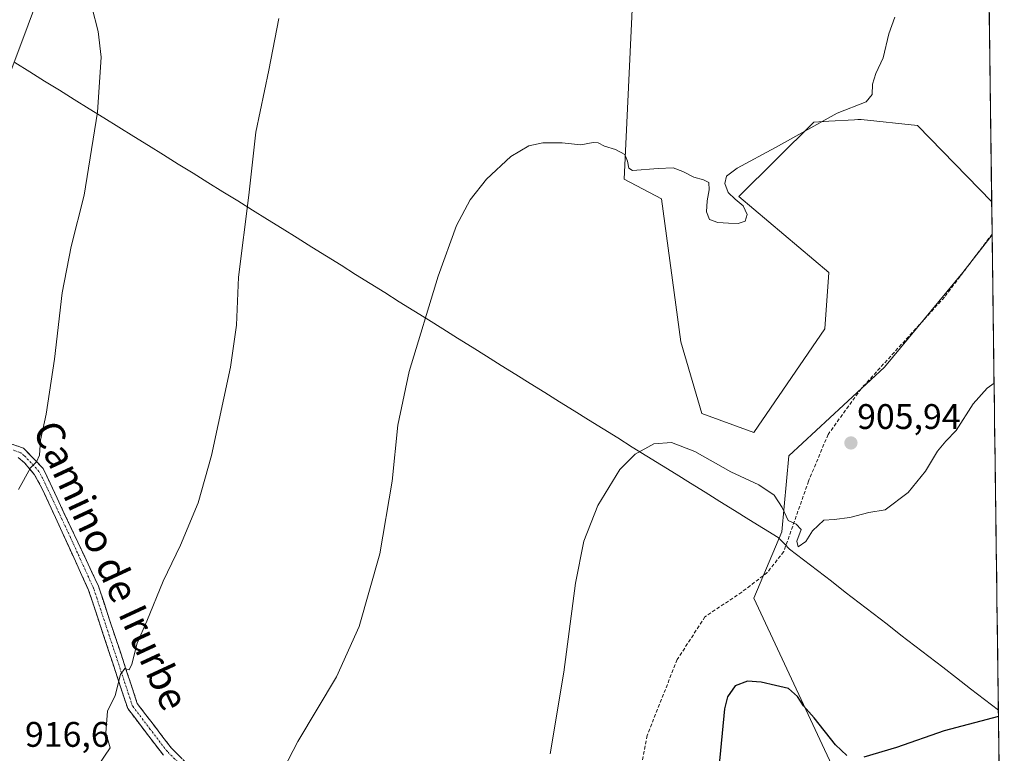
# Model space of a CAD drawing. Units: metres. Extents: x 586836 to 590272, y 4740546 to 4742903.
# Drawn here: x 589978 to 590256, y 4741930 to 4742137 of the extents above; entities that cross this region are included whole.
import ezdxf
from ezdxf.enums import TextEntityAlignment as Align

# ---------------------------------------------------------------- set-up
doc = ezdxf.new("R2010")
doc.units = ezdxf.units.M
doc.header["$MEASUREMENT"] = 0
doc.linetypes.add('TRAZO_Y_PUNTO', pattern=[1, 0.5, -0.25, 0, -0.25])
doc.linetypes.add('TRAZOSX2', pattern=[1.5, 1, -0.5])
for name, color, linetype, lineweight in [('Camino', 19, 'TRAZOSX2', 0), ('Camino Cxs', 19, 'Continuous', 0), ('Camino eje', 19, 'TRAZO_Y_PUNTO', 0), ('Carátula', 7, 'Continuous', 5), ('Cultivos herbáceos CxS', 92, 'Continuous', 0), ('Curva de nivel maestra', 36, 'Continuous', 30), ('Curva de nivel normal', 36, 'Continuous', 0), ('Entidad de ámbito territorial', 19, 'Continuous', 0), ('Entidad de ámbito territorial CxS', 92, 'Continuous', 0), ('Municipio CxS', 142, 'Continuous', 0), ('Pastizal CxS', 92, 'Continuous', 0), ('Prado CxS', 92, 'Continuous', 0), ('Punto de cota en terreno', 7, 'Continuous', 0), ('Rótulo de punto de cota en terreno', 19, 'Continuous', 0), ('Senda', 19, 'TRAZOSX2', 0), ('Texto cartográfico', 19, 'Continuous', 0)]:
    doc.layers.add(name, color=color, linetype=linetype, lineweight=lineweight)
doc.styles.add('Arial', font='txt', dxfattribs={"height": 0.2})

# ---------------------------------------------------------------- blocks, each defined once
blk = doc.blocks.new('*U152')
at = {"layer": 'Cultivos herbáceos CxS', "color": 92, "linetype": 'Continuous', "lineweight": 0}
for points in [[(589960.37, 4742081.62, 924.2), (589985.75, 4742149.28, 921.05), (590014.16, 4742228.44, 917.21), (589943.44, 4742247.23, 920.24)], [(590151.06, 4742143.78, 913.11), (590148.55, 4742091.9, 909.3), (590159.1, 4742086.28, 909.42), (590164.54, 4742046.03, 907.11), (590170.46, 4742025.79, 905.6), (590185.11, 4742020.44, 905.87), (590205.15, 4742049.63, 907.52), (590206.28, 4742065.54, 907.99), (590180.9, 4742086.98, 909.91), (590202.02, 4742107.95, 909.56), (590206.32, 4742108.2, 909.46), (590213.54, 4742108.62, 909.28), (590214.48, 4742108.67, 909.27), (590215.35, 4742108.72, 909.27), (590231.24, 4742106.99, 908.99), (590252.19, 4742085.44, 906.46), (590252.31, 4742076.17, 905.72), (590244.02, 4742065.54, 906.31), (590221.93, 4742038.85, 906.51), (590194.97, 4742013.83, 906.03), (590193.02, 4741992.41, 904.76), (590185.12, 4741973.74, 901.89), (590209.74, 4741920.98, 895.7)]]:
    blk.add_polyline3d(points, dxfattribs=at)
blk = doc.blocks.new('*U157')
at = {"layer": 'Pastizal CxS', "color": 92, "linetype": 'Continuous', "lineweight": 0}
for points in [[(590251.23, 4742158.56, 902.36), (590252.19, 4742085.44, 906.46), (590231.24, 4742106.99, 908.99), (590215.35, 4742108.72, 909.27), (590214.48, 4742108.67, 909.27), (590213.54, 4742108.62, 909.28), (590206.32, 4742108.2, 909.46), (590202.02, 4742107.95, 909.56), (590180.9, 4742086.98, 909.91), (590206.28, 4742065.54, 907.99), (590205.15, 4742049.63, 907.52), (590185.11, 4742020.44, 905.87), (590185.11, 4742020.44, 905.87), (590170.46, 4742025.79, 905.6), (590164.54, 4742046.03, 907.11), (590159.1, 4742086.28, 909.42), (590148.55, 4742091.9, 909.3), (590151.06, 4742143.78, 913.11)], [(590209.74, 4741920.98, 895.7), (590185.12, 4741973.74, 901.89), (590193.02, 4741992.41, 904.76), (590194.97, 4742013.83, 906.03), (590221.93, 4742038.85, 906.51), (590244.02, 4742065.54, 906.31), (590252.31, 4742076.17, 905.72), (590255.74, 4741814.31, 858.08)]]:
    blk.add_polyline3d(points, dxfattribs=at)
blk = doc.blocks.new('*U166')
at = {"layer": 'Cultivos herbáceos CxS', "color": 92, "linetype": 'Continuous', "lineweight": 0}
for points in [[(590151.06, 4742143.78, 913.11), (590148.55, 4742091.9, 909.3), (590159.1, 4742086.28, 909.42), (590164.54, 4742046.03, 907.11), (590170.46, 4742025.79, 905.6), (590185.11, 4742020.44, 905.87), (590205.15, 4742049.63, 907.52), (590206.28, 4742065.54, 907.99), (590180.9, 4742086.98, 909.91), (590202.02, 4742107.95, 909.56), (590206.32, 4742108.2, 909.46), (590213.54, 4742108.62, 909.28), (590214.48, 4742108.67, 909.27), (590215.35, 4742108.72, 909.27), (590231.24, 4742106.99, 908.99), (590252.19, 4742085.44, 906.46)], [(590252.31, 4742076.17, 905.72), (590244.02, 4742065.54, 906.31), (590221.93, 4742038.85, 906.51), (590194.97, 4742013.83, 906.03), (590193.02, 4741992.41, 904.76), (590185.12, 4741973.74, 901.89), (590209.74, 4741920.98, 895.7)]]:
    blk.add_polyline3d(points, dxfattribs=at)
blk = doc.blocks.new('*U176')
at = {"layer": 'Pastizal CxS', "color": 92, "linetype": 'Continuous', "lineweight": 0}
for points in [[(590151.06, 4742143.78, 913.11), (590148.55, 4742091.9, 909.3), (590159.1, 4742086.28, 909.42), (590164.54, 4742046.03, 907.11), (590170.46, 4742025.79, 905.6), (590185.11, 4742020.44, 905.87), (590205.15, 4742049.63, 907.52), (590206.28, 4742065.54, 907.99), (590180.9, 4742086.98, 909.91), (590202.02, 4742107.95, 909.56), (590206.32, 4742108.2, 909.46), (590213.54, 4742108.62, 909.28), (590214.48, 4742108.67, 909.27), (590215.35, 4742108.72, 909.27), (590231.24, 4742106.99, 908.99), (590252.19, 4742085.44, 906.46)], [(590252.31, 4742076.17, 905.72), (590244.02, 4742065.54, 906.31), (590221.93, 4742038.85, 906.51), (590194.97, 4742013.83, 906.03), (590193.02, 4741992.41, 904.76), (590185.12, 4741973.74, 901.89), (590209.74, 4741920.98, 895.7)]]:
    blk.add_polyline3d(points, dxfattribs=at)
blk = doc.blocks.new('*U186')
at = {"layer": 'Curva de nivel normal', "color": 36, "linetype": 'Continuous', "lineweight": 0}
blk.add_polyline3d([(590252.86, 4742034.35, 905), (590250.87, 4742032.96, 905), (590246.95, 4742028.49, 905), (590242.2, 4742020.94, 905), (590239.28, 4742018.02, 905), (590236.94, 4742015.2, 905), (590233.51, 4742009.56, 905), (590228.65, 4742003.49, 905), (590222.16, 4741998.63, 905), (590217.58, 4741997.83, 905), (590212.18, 4741996.47, 905), (590207.77, 4741995.89, 905), (590204.9, 4741995.68, 905), (590201.67, 4741992.65, 905), (590199.76, 4741989.66, 905), (590197.62, 4741988.16, 905), (590197.3, 4741989.82, 905), (590198.48, 4741993.03, 905), (590197.1, 4741994.57, 905), (590194.81, 4741995.65, 905), (590193.1, 4741999.28, 905), (590190.88, 4742002.71, 905), (590186.58, 4742005.62, 905), (590178.61, 4742009.36, 905), (590168.55, 4742015.04, 905), (590161.9, 4742017.57, 905), (590156.94, 4742017.24, 905), (590151.68, 4742014.35, 905), (590147.35, 4742009.94, 905), (590141.2, 4741999.82, 905), (590137.24, 4741989.82, 905), (590134.85, 4741977.92, 905), (590131.6, 4741952.88, 905), (590127.76, 4741929.84, 905)], dxfattribs=at)
blk = doc.blocks.new('*U188')
at = {"layer": 'Curva de nivel normal', "color": 36, "linetype": 'Continuous', "lineweight": 0}
blk.add_polyline3d([(589977.88, 4742004.37, 920), (589981.21, 4742010.45, 920), (589982.99, 4742012.12, 920), (589983.76, 4742014.03, 920), (589984.11, 4742018.28, 920), (589985.65, 4742025.6, 920), (589988.01, 4742041.14, 920), (589990.16, 4742059.85, 920), (589992.72, 4742072.85, 920), (589996.38, 4742087.32, 920), (590000.18, 4742110.78, 920), (590001.18, 4742126.22, 920), (590000.32, 4742133.51, 920), (589998.53, 4742140.48, 920)], dxfattribs=at)
blk = doc.blocks.new('*U217')
at = {"layer": 'Curva de nivel maestra', "color": 36, "linetype": 'Continuous', "lineweight": 30}
for points in [[(590254.09, 4741940.36, 900), (590238.82, 4741936.25, 900), (590225.37, 4741931.57, 900), (590216.12, 4741928.9, 900)], [(590211.38, 4741929.34, 900), (590208.16, 4741932.3, 900), (590202.14, 4741939.98, 900), (590199.1, 4741943.38, 900), (590197.47, 4741945.95, 900), (590194.94, 4741948.23, 900), (590191.2, 4741949.03, 900), (590187.2, 4741950.01, 900), (590183.31, 4741950.32, 900), (590179.86, 4741949, 900), (590177.75, 4741945.92, 900), (590176.85, 4741942.49, 900), (590175.3, 4741925.86, 900)]]:
    blk.add_polyline3d(points, dxfattribs=at)
blk = doc.blocks.new('5PATER')
at = {"layer": 'Carátula', "linetype": 'Continuous', "lineweight": 5}
h = blk.add_hatch(color=250, dxfattribs=at)
edge = h.paths.add_edge_path()
edge.add_ellipse((0, 0.01), major_axis=(-1.33, -1.34), ratio=0.999422, start_angle=0, end_angle=360)

msp = doc.modelspace()

# ---------------------------------------------------------------- linework, layer by layer
at = {"layer": 'Camino', "color": 19, "linetype": 'TRAZOSX2', "lineweight": 0}
for points in [[(589974.99, 4742017.55), (589979.31, 4742015.98), (589984.85, 4742010.23), (590000.43, 4741977.07), (590011.36, 4741943.98), (590020.96, 4741931.41), (590039.3, 4741913.36)], [(590018.7, 4741929.42), (590008.67, 4741942.56), (589997.63, 4741975.97), (589984.58, 4742004.58), (589982.37, 4742008.52), (589979.55, 4742011.88), (589977.79, 4742013.33)]]:
    msp.add_lwpolyline(points, dxfattribs=at)
at = {"layer": 'Camino Cxs', "color": 19, "linetype": 'Continuous', "lineweight": 0}
for points in [[(589974.99, 4742017.55, 921.22), (589979.31, 4742015.98, 920.47), (589982.08, 4742013.11, 920.1), (589984.85, 4742010.23, 919.66), (589986.8, 4742006.09, 919.26), (589988.75, 4742001.94, 918.84), (589990.69, 4741997.8, 918.5), (589992.64, 4741993.65, 917.98), (589994.59, 4741989.51, 917.67), (589996.54, 4741985.36, 917.34), (589998.48, 4741981.22, 916.9), (590000.43, 4741977.07, 916.56), (590001.99, 4741972.34, 916.22), (590003.55, 4741967.62, 915.78), (590005.11, 4741962.89, 915.54), (590006.68, 4741958.16, 915.17), (590008.24, 4741953.43, 914.85), (590009.8, 4741948.71, 914.61), (590011.36, 4741943.98, 914.18), (590013.76, 4741940.84, 913.92), (590016.16, 4741937.7, 913.7), (590018.56, 4741934.55, 913.23), (590020.96, 4741931.41, 912.9), (590024.02, 4741928.4, 912.35)], [(590018.7, 4741929.42, 913.07), (590016.19, 4741932.71, 913.31), (590013.69, 4741935.99, 913.75), (590011.18, 4741939.28, 914.06), (590008.67, 4741942.56, 914.45), (590007.29, 4741946.74, 914.66), (590005.91, 4741950.91, 914.87), (590004.53, 4741955.09, 915.2), (590003.15, 4741959.27, 915.52), (590001.77, 4741963.44, 915.78), (590000.39, 4741967.62, 916.11), (589999.01, 4741971.79, 916.52), (589997.63, 4741975.97, 916.78), (589995.77, 4741980.06, 917.12), (589993.9, 4741984.14, 917.54), (589992.04, 4741988.23, 917.85), (589990.17, 4741992.32, 918.21), (589988.31, 4741996.41, 918.62), (589986.44, 4742000.49, 918.93), (589984.58, 4742004.58, 919.38), (589982.37, 4742008.52, 919.82), (589979.55, 4742011.88, 920.21), (589977.79, 4742013.33, 920.38)]]:
    msp.add_polyline3d(points, dxfattribs=at)
at = {"layer": 'Camino eje', "color": 19, "linetype": 'TRAZO_Y_PUNTO', "lineweight": 0}
msp.add_lwpolyline([(590029, 4741921.4), (590019.83, 4741930.42), (590015.03, 4741936.7), (590010.02, 4741943.27), (590004.5, 4741959.98), (589999.03, 4741976.52), (589992.51, 4741990.83), (589984.72, 4742007.41), (589983.61, 4742009.38), (589982.2, 4742011.06), (589979.43, 4742013.93), (589978.55, 4742014.66), (589976.39, 4742015.44)], dxfattribs=at)
at = {"layer": 'Cultivos herbáceos CxS', "color": 92, "linetype": 'Continuous', "lineweight": 0}
for points in [[(589943.44, 4742247.23, 920.24), (590014.16, 4742228.44, 917.21), (589985.75, 4742149.28, 921.05), (589960.37, 4742081.62, 924.2), (589938.06, 4742020.32, 925.69)], [(590252.19, 4742085.44, 906.46), (590252.31, 4742076.17, 905.72)]]:
    msp.add_polyline3d(points, dxfattribs=at)
at = {"layer": 'Curva de nivel normal', "color": 36, "linetype": 'Continuous', "lineweight": 0}
for points in [[(590051.25, 4742137.15, 915), (590048.43, 4742122.64, 915), (590044.81, 4742105.12, 915), (590042.76, 4742087.31, 915), (590039.88, 4742064.19, 915), (590039.29, 4742050.65, 915), (590037.67, 4742038.89, 915), (590032.26, 4742013.96, 915), (590028.54, 4742000.56, 915), (590023.56, 4741988.62, 915), (590018.62, 4741978.52, 915), (590014.07, 4741967.19, 915), (590011.35, 4741961.03, 915), (590009.82, 4741955.09, 915), (590009.05, 4741953.48, 915), (590007.88, 4741953.86, 915), (590006.63, 4741952.2, 915), (590005.08, 4741946.23, 915), (590003, 4741941.87, 915), (590002.45, 4741935.68, 915), (590003.68, 4741931.49, 915), (590000.33, 4741926.53, 915)], [(590224.88, 4742137.55, 910), (590223.18, 4742132.8, 910), (590221.56, 4742126.12, 910), (590219.5, 4742121.69, 910), (590218.62, 4742118.64, 910), (590218.52, 4742115.69, 910), (590216.83, 4742113.65, 910), (590208.65, 4742110.51, 910), (590191.26, 4742100.82, 910), (590180.45, 4742094.98, 910), (590177.46, 4742092.74, 910), (590176.92, 4742090.67, 910), (590177.9, 4742088.1, 910), (590179.91, 4742086.21, 910), (590182.1, 4742084.34, 910), (590183.28, 4742081.94, 910), (590182.74, 4742080, 910), (590180.77, 4742079.37, 910), (590177.98, 4742079.46, 910), (590174.98, 4742079.65, 910), (590172.67, 4742080.5, 910), (590171.78, 4742082.66, 910), (590172.01, 4742085.78, 910), (590172.52, 4742088.87, 910), (590172.41, 4742090.93, 910), (590170.97, 4742091.7, 910), (590168.27, 4742092.44, 910), (590165.17, 4742094.05, 910), (590162.4, 4742095.04, 910), (590158.19, 4742094.9, 910), (590150.97, 4742094.31, 910), (590149.87, 4742094.97, 910), (590149.5, 4742096.98, 910), (590148.78, 4742098.77, 910), (590146.12, 4742100.27, 910), (590143.06, 4742101.15, 910), (590141.3, 4742102.14, 910), (590139.81, 4742102.23, 910), (590136.4, 4742101.5, 910), (590131.12, 4742102.13, 910), (590125.66, 4742102.15, 910), (590121.72, 4742101.23, 910), (590116.63, 4742098.29, 910), (590109.74, 4742091.9, 910), (590105.21, 4742086.04, 910), (590101.36, 4742078.79, 910), (590096.14, 4742064.48, 910), (590088.02, 4742037.66, 910), (590084.79, 4742022.49, 910), (590083.15, 4742006.67, 910), (590079.7, 4741986.21, 910), (590073.94, 4741965.67, 910), (590067.46, 4741951.49, 910), (590056.59, 4741933.24, 910), (590049.87, 4741920.19, 910)]]:
    msp.add_polyline3d(points, dxfattribs=at)
at = {"layer": 'Entidad de ámbito territorial', "color": 19, "linetype": 'Continuous', "lineweight": 0}
msp.add_polyline3d([(590254.07, 4741942.11, 900.04), (590250.14, 4741945.14, 900.47), (590246.22, 4741948.16, 900.75), (590242.3, 4741951.19, 901.31), (590238.37, 4741954.22, 901.9), (590234.45, 4741957.25, 902.31), (590230.53, 4741960.28, 902.75), (590226.6, 4741963.31, 904), (590222.68, 4741966.33, 903.92), (590218.76, 4741969.36, 903.8), (590214.84, 4741972.39, 903.75), (590210.91, 4741975.42, 903.89), (590206.99, 4741978.45, 904.04), (590203.07, 4741981.47, 904.18), (590199.14, 4741984.5, 904.21), (590195.22, 4741987.53, 904.45), (590193.79, 4741989.03, 904.42), (590191.97, 4741990.77, 904.25), (590187.86, 4741993.33, 904.08), (590183.75, 4741995.88, 904.1), (590179.65, 4741998.44, 904.15), (590175.54, 4742000.99, 904.28), (590171.43, 4742003.55, 904.39), (590167.32, 4742006.11, 904.48), (590163.22, 4742008.66, 904.57), (590159.11, 4742011.22, 904.68), (590155, 4742013.78, 904.86), (590150.89, 4742016.33, 905.07), (590146.78, 4742018.89, 905.33), (590142.68, 4742021.44, 905.63), (590138.57, 4742024, 905.94), (590134.46, 4742026.56, 906.33), (590130.35, 4742029.11, 906.76), (590126.25, 4742031.67, 907.1), (590122.14, 4742034.22, 907.35), (590118.03, 4742036.78, 907.64), (590113.93, 4742039.35, 908), (590109.82, 4742041.91, 908.4), (590105.72, 4742044.48, 908.74), (590101.62, 4742047.05, 909.14), (590097.51, 4742049.61, 909.54), (590093.41, 4742052.18, 909.86), (590089.3, 4742054.74, 910.17), (590085.2, 4742057.31, 910.54), (590081.1, 4742059.88, 911.02), (590076.99, 4742062.44, 911.47), (590072.89, 4742065.01, 911.94), (590068.79, 4742067.58, 912.31), (590064.68, 4742070.14, 912.69), (590060.58, 4742072.71, 913.08), (590056.39, 4742075.31, 913.54), (590052.21, 4742077.91, 913.96), (590048.02, 4742080.51, 914.37), (590043.83, 4742083.12, 914.78), (590039.65, 4742085.72, 915.22), (590035.46, 4742088.32, 915.69), (590031.27, 4742090.92, 916.09), (590027.09, 4742093.52, 916.57), (590022.9, 4742096.12, 917.05), (590018.71, 4742098.72, 917.54), (590014.53, 4742101.33, 918.02), (590010.34, 4742103.93, 918.52), (590006.16, 4742106.53, 919.09), (590001.97, 4742109.13, 919.75), (589997.78, 4742111.73, 920.31), (589993.6, 4742114.33, 920.83), (589989.41, 4742116.94, 921.37), (589985.22, 4742119.54, 921.89), (589981.04, 4742122.14, 922.42), (589976.85, 4742124.74, 923.1)], dxfattribs=at)
msp.add_polyline3d([(590254.07, 4741942.11, 900.04), (590250.14, 4741945.14, 900.47), (590246.22, 4741948.16, 900.75), (590242.3, 4741951.19, 901.31), (590238.37, 4741954.22, 901.9), (590234.45, 4741957.25, 902.31), (590230.53, 4741960.28, 902.75), (590226.6, 4741963.31, 904), (590222.68, 4741966.33, 903.92), (590218.76, 4741969.36, 903.8), (590214.84, 4741972.39, 903.75), (590210.91, 4741975.42, 903.89), (590206.99, 4741978.45, 904.04), (590203.07, 4741981.47, 904.18), (590199.14, 4741984.5, 904.21), (590195.22, 4741987.53, 904.45), (590193.79, 4741989.03, 904.42), (590191.97, 4741990.77, 904.25), (590187.86, 4741993.33, 904.08), (590183.75, 4741995.88, 904.1), (590179.65, 4741998.44, 904.15), (590175.54, 4742000.99, 904.28), (590171.43, 4742003.55, 904.39), (590167.32, 4742006.11, 904.48), (590163.22, 4742008.66, 904.57), (590159.11, 4742011.22, 904.68), (590155, 4742013.78, 904.86), (590150.89, 4742016.33, 905.07), (590146.78, 4742018.89, 905.33), (590142.68, 4742021.44, 905.63), (590138.57, 4742024, 905.94), (590134.46, 4742026.56, 906.33), (590130.35, 4742029.11, 906.76), (590126.25, 4742031.67, 907.1), (590122.14, 4742034.22, 907.35), (590118.03, 4742036.78, 907.64), (590113.93, 4742039.35, 908), (590109.82, 4742041.91, 908.4), (590105.72, 4742044.48, 908.74), (590101.62, 4742047.05, 909.14), (590097.51, 4742049.61, 909.54), (590093.41, 4742052.18, 909.86), (590089.3, 4742054.74, 910.17), (590085.2, 4742057.31, 910.54), (590081.1, 4742059.88, 911.02), (590076.99, 4742062.44, 911.47), (590072.89, 4742065.01, 911.94), (590068.79, 4742067.58, 912.31), (590064.68, 4742070.14, 912.69), (590060.58, 4742072.71, 913.08), (590056.39, 4742075.31, 913.54), (590052.21, 4742077.91, 913.96), (590048.02, 4742080.51, 914.37), (590043.83, 4742083.12, 914.78), (590039.65, 4742085.72, 915.22), (590035.46, 4742088.32, 915.69), (590031.27, 4742090.92, 916.09), (590027.09, 4742093.52, 916.57), (590022.9, 4742096.12, 917.05), (590018.71, 4742098.72, 917.54), (590014.53, 4742101.33, 918.02), (590010.34, 4742103.93, 918.52), (590006.16, 4742106.53, 919.09), (590001.97, 4742109.13, 919.75), (589997.78, 4742111.73, 920.31), (589993.6, 4742114.33, 920.83), (589989.41, 4742116.94, 921.37), (589985.22, 4742119.54, 921.89), (589981.04, 4742122.14, 922.42), (589976.85, 4742124.74, 923.1)], dxfattribs=at)
at = {"layer": 'Entidad de ámbito territorial CxS', "color": 92, "linetype": 'Continuous', "lineweight": 0}
for points in [[(590251.46, 4742141.26, 905.38), (590251.52, 4742136.28, 905.91), (590251.59, 4742131.31, 906.35), (590251.65, 4742126.33, 906.76), (590251.72, 4742121.35, 907.08), (590251.78, 4742116.37, 907.14), (590251.85, 4742111.39, 907.15), (590251.91, 4742106.41, 907.11), (590251.98, 4742101.43, 907.02), (590252.04, 4742096.45, 906.92), (590252.11, 4742091.47, 906.82), (590252.17, 4742086.5, 906.81), (590252.24, 4742081.52, 906.84), (590252.31, 4742076.54, 906.56), (590252.37, 4742071.56, 906.08), (590252.44, 4742066.58, 905.79), (590252.5, 4742061.6, 905.49), (590252.57, 4742056.62, 905.36), (590252.63, 4742051.64, 905.25), (590252.7, 4742046.66, 905.13), (590252.76, 4742041.69, 905.08), (590252.83, 4742036.71, 905.03), (590252.89, 4742031.73, 904.93), (590252.96, 4742026.75, 904.81), (590253.02, 4742021.77, 904.67), (590253.09, 4742016.79, 904.46), (590253.15, 4742011.81, 904.22), (590253.22, 4742006.83, 904.03), (590253.28, 4742001.86, 903.77), (590253.35, 4741996.88, 903.47), (590253.41, 4741991.9, 903.22), (590253.48, 4741986.92, 902.98), (590253.54, 4741981.94, 902.78), (590253.61, 4741976.96, 902.59), (590253.67, 4741971.98, 902.34), (590253.74, 4741967, 901.98), (590253.8, 4741962.02, 901.61), (590253.87, 4741957.05, 901.25), (590253.94, 4741952.07, 900.86), (590254, 4741947.09, 900.54), (590254.07, 4741942.11, 900.04), (590254.07, 4741942.11, 900.04), (590250.14, 4741945.14, 900.47), (590246.22, 4741948.16, 900.75), (590242.3, 4741951.19, 901.31), (590238.37, 4741954.22, 901.9), (590234.45, 4741957.25, 902.31), (590230.53, 4741960.28, 902.75), (590226.6, 4741963.31, 904), (590222.68, 4741966.33, 903.92), (590218.76, 4741969.36, 903.8), (590214.84, 4741972.39, 903.75), (590210.91, 4741975.42, 903.89), (590206.99, 4741978.45, 904.04), (590203.07, 4741981.47, 904.18), (590199.14, 4741984.5, 904.21), (590195.22, 4741987.53, 904.45), (590193.79, 4741989.03, 904.42), (590191.97, 4741990.77, 904.25), (590187.86, 4741993.33, 904.08), (590183.75, 4741995.88, 904.1), (590179.65, 4741998.44, 904.15), (590175.54, 4742000.99, 904.28), (590171.43, 4742003.55, 904.39), (590167.32, 4742006.11, 904.48), (590163.22, 4742008.66, 904.57), (590159.11, 4742011.22, 904.68), (590155, 4742013.78, 904.86), (590150.89, 4742016.33, 905.07), (590146.78, 4742018.89, 905.33), (590142.68, 4742021.44, 905.63), (590138.57, 4742024, 905.94), (590134.46, 4742026.56, 906.33), (590130.35, 4742029.11, 906.76), (590126.25, 4742031.67, 907.1), (590122.14, 4742034.22, 907.35), (590118.03, 4742036.78, 907.64), (590113.93, 4742039.35, 908), (590109.82, 4742041.91, 908.4), (590105.72, 4742044.48, 908.74), (590101.62, 4742047.05, 909.14), (590097.51, 4742049.61, 909.54), (590093.41, 4742052.18, 909.86), (590089.3, 4742054.74, 910.17), (590085.2, 4742057.31, 910.54), (590081.1, 4742059.88, 911.02), (590076.99, 4742062.44, 911.47), (590072.89, 4742065.01, 911.94), (590068.79, 4742067.58, 912.31), (590064.68, 4742070.14, 912.69), (590060.58, 4742072.71, 913.08), (590056.39, 4742075.31, 913.54), (590052.21, 4742077.91, 913.96), (590048.02, 4742080.51, 914.37), (590043.83, 4742083.12, 914.78), (590039.65, 4742085.72, 915.22), (590035.46, 4742088.32, 915.69), (590031.27, 4742090.92, 916.09), (590027.09, 4742093.52, 916.57), (590022.9, 4742096.12, 917.05), (590018.71, 4742098.72, 917.54), (590014.53, 4742101.33, 918.02), (590010.34, 4742103.93, 918.52), (590006.16, 4742106.53, 919.09), (590001.97, 4742109.13, 919.75), (589997.78, 4742111.73, 920.31), (589993.6, 4742114.33, 920.83), (589989.41, 4742116.94, 921.37), (589985.22, 4742119.54, 921.89), (589981.04, 4742122.14, 922.42), (589976.85, 4742124.74, 923.1)], [(589976.85, 4742124.74, 923.1), (589981.04, 4742122.14, 922.42), (589985.22, 4742119.54, 921.89), (589989.41, 4742116.94, 921.37), (589993.6, 4742114.33, 920.83), (589997.78, 4742111.73, 920.31), (590001.97, 4742109.13, 919.75), (590006.16, 4742106.53, 919.09), (590010.34, 4742103.93, 918.52), (590014.53, 4742101.33, 918.02), (590018.71, 4742098.72, 917.54), (590022.9, 4742096.12, 917.05), (590027.09, 4742093.52, 916.57), (590031.27, 4742090.92, 916.09), (590035.46, 4742088.32, 915.69), (590039.65, 4742085.72, 915.22), (590043.83, 4742083.12, 914.78), (590048.02, 4742080.51, 914.37), (590052.21, 4742077.91, 913.96), (590056.39, 4742075.31, 913.54), (590060.58, 4742072.71, 913.08), (590064.68, 4742070.14, 912.69), (590068.79, 4742067.58, 912.31), (590072.89, 4742065.01, 911.94), (590076.99, 4742062.44, 911.47), (590081.1, 4742059.88, 911.02), (590085.2, 4742057.31, 910.54), (590089.3, 4742054.74, 910.17), (590093.41, 4742052.18, 909.86), (590097.51, 4742049.61, 909.54), (590101.62, 4742047.05, 909.14), (590105.72, 4742044.48, 908.74), (590109.82, 4742041.91, 908.4), (590113.93, 4742039.35, 908), (590118.03, 4742036.78, 907.64), (590122.14, 4742034.22, 907.35), (590126.25, 4742031.67, 907.1), (590130.35, 4742029.11, 906.76), (590134.46, 4742026.56, 906.33), (590138.57, 4742024, 905.94), (590142.68, 4742021.44, 905.63), (590146.78, 4742018.89, 905.33), (590150.89, 4742016.33, 905.07), (590155, 4742013.78, 904.86), (590159.11, 4742011.22, 904.68), (590163.22, 4742008.66, 904.57), (590167.32, 4742006.11, 904.48), (590171.43, 4742003.55, 904.39), (590175.54, 4742000.99, 904.28), (590179.65, 4741998.44, 904.15), (590183.75, 4741995.88, 904.1), (590187.86, 4741993.33, 904.08), (590191.97, 4741990.77, 904.25), (590193.79, 4741989.03, 904.42), (590195.22, 4741987.53, 904.45), (590199.14, 4741984.5, 904.21), (590203.07, 4741981.47, 904.18), (590206.99, 4741978.45, 904.04), (590210.91, 4741975.42, 903.89), (590214.84, 4741972.39, 903.75), (590218.76, 4741969.36, 903.8), (590222.68, 4741966.33, 903.92), (590226.6, 4741963.31, 904), (590230.53, 4741960.28, 902.75), (590234.45, 4741957.25, 902.31), (590238.37, 4741954.22, 901.9), (590242.3, 4741951.19, 901.31), (590246.22, 4741948.16, 900.75), (590250.14, 4741945.14, 900.47), (590254.07, 4741942.11, 900.04), (590254.13, 4741937.12, 898.41), (590254.2, 4741932.13, 895.85), (590254.26, 4741927.14, 892.86)]]:
    msp.add_polyline3d(points, dxfattribs=at)
at = {"layer": 'Municipio CxS', "color": 142, "linetype": 'Continuous', "lineweight": 0}
msp.add_polyline3d([(590251.49, 4742138.57, 905.68), (590251.56, 4742133.57, 906.19), (590251.62, 4742128.57, 906.55), (590251.69, 4742123.58, 907.03), (590251.75, 4742118.58, 907.13), (590251.82, 4742113.58, 907.15), (590251.89, 4742108.59, 907.14), (590251.95, 4742103.59, 907.05), (590252.02, 4742098.59, 906.98), (590252.08, 4742093.6, 906.85), (590252.15, 4742088.6, 906.78), (590252.21, 4742083.6, 906.84), (590252.28, 4742078.61, 906.81), (590252.34, 4742073.61, 906.19), (590252.41, 4742068.61, 905.94), (590252.47, 4742063.62, 905.55), (590252.54, 4742058.62, 905.4), (590252.61, 4742053.62, 905.3), (590252.67, 4742048.63, 905.16), (590252.74, 4742043.63, 905.09), (590252.8, 4742038.64, 905.06), (590252.87, 4742033.64, 904.98), (590252.93, 4742028.64, 904.86), (590253, 4742023.65, 904.73), (590253.06, 4742018.65, 904.56), (590253.13, 4742013.65, 904.28), (590253.19, 4742008.66, 904.11), (590253.26, 4742003.66, 903.89), (590253.33, 4741998.66, 903.57), (590253.39, 4741993.67, 903.31), (590253.46, 4741988.67, 903.06), (590253.52, 4741983.67, 902.84), (590253.59, 4741978.68, 902.66), (590253.65, 4741973.68, 902.45), (590253.72, 4741968.68, 902.11), (590253.78, 4741963.69, 901.73), (590253.85, 4741958.69, 901.38), (590253.91, 4741953.69, 900.98), (590253.98, 4741948.7, 900.62), (590254.04, 4741943.7, 900.41), (590254.11, 4741938.71, 899.16), (590254.18, 4741933.71, 896.7), (590254.24, 4741928.71, 894.01)], dxfattribs=at)
at = {"layer": 'Pastizal CxS', "color": 92, "linetype": 'Continuous', "lineweight": 0}
for points in [[(590251.23, 4742158.56, 902.36), (590252.19, 4742085.44, 906.46)], [(590252.31, 4742076.17, 905.72), (590255.74, 4741814.31, 858.08)]]:
    msp.add_polyline3d(points, dxfattribs=at)
at = {"layer": 'Prado CxS', "color": 92, "linetype": 'Continuous', "lineweight": 0}
msp.add_polyline3d([(589938.06, 4742020.32, 925.69), (589882.55, 4742034.81, 933.46), (589875.42, 4742072.16, 938.31), (589864.93, 4742105.03, 939.05), (589858.64, 4742121.63, 939.13), (589850.41, 4742134.06, 939.9), (589843.16, 4742185.99, 937.65), (589819.18, 4742215.93, 937.7), (589832.15, 4742218.34, 936), (589852.11, 4742207.93, 935.39), (589863.95, 4742193.83, 934.66), (589887.07, 4742184.25, 932.01), (589907.41, 4742157.54, 930.62), (589903.4, 4742195.51, 928.61), (589900.97, 4742233.7, 925.66), (589943.44, 4742247.23, 920.24), (590014.16, 4742228.44, 917.21), (589985.75, 4742149.28, 921.05), (589960.37, 4742081.62, 924.2), (589938.06, 4742020.32, 925.69)], close=True, dxfattribs=at)
msp.add_polyline3d([(589943.44, 4742247.23, 920.24), (590014.16, 4742228.44, 917.21), (589985.75, 4742149.28, 921.05), (589960.37, 4742081.62, 924.2), (589938.06, 4742020.32, 925.69)], dxfattribs=at)
at = {"layer": 'Senda', "color": 19, "linetype": 'TRAZOSX2', "lineweight": 0}
msp.add_lwpolyline([(590252.31, 4742076.39), (590238.88, 4742058.6), (590215.38, 4742032.77), (590206.07, 4742019.86), (590200.57, 4742006.74), (590193.58, 4741986.84), (590188.93, 4741980.91), (590181.73, 4741975.41), (590171.36, 4741968.43), (590163.53, 4741956.36), (590155.06, 4741934.98), (590153.58, 4741926.94), (590153.37, 4741913.82), (590156.12, 4741888.2), (590156.54, 4741872.75), (590153.42, 4741837.11), (590151.57, 4741818.86), (590150.64, 4741805.23), (590142.83, 4741799.67), (590132.39, 4741796.38)], dxfattribs=at)

# ---------------------------------------------------------------- block references
at = {"layer": 'Cultivos herbáceos CxS', "color": 92, "linetype": 'Continuous', "lineweight": 0}
for name in ['*U152', '*U166']:
    msp.add_blockref(name, (0, 0), dxfattribs=at)
at = {"layer": 'Curva de nivel maestra', "color": 36, "linetype": 'Continuous', "lineweight": 30}
msp.add_blockref('*U217', (0, 0), dxfattribs=at)
at = {"layer": 'Curva de nivel normal', "color": 36, "linetype": 'Continuous', "lineweight": 0}
for name in ['*U188', '*U186']:
    msp.add_blockref(name, (0, 0), dxfattribs=at)
at = {"layer": 'Pastizal CxS', "color": 92, "linetype": 'Continuous', "lineweight": 0}
for name in ['*U157', '*U176']:
    msp.add_blockref(name, (0, 0), dxfattribs=at)
at = {"layer": 'Punto de cota en terreno', "linetype": 'Continuous', "lineweight": 0}
msp.add_blockref('5PATER', (590212.5, 4742017.47, 905.94), dxfattribs=at)

# ---------------------------------------------------------------- texts
at = {"layer": 'Rótulo de punto de cota en terreno', "color": 19, "linetype": 'Continuous', "lineweight": 0, "style": 'Arial'}
for s, p in [('905,94', (590214.26, 4742019.23)), ('916,6', (589979.7, 4741929.6))]:
    msp.add_text(s, height=7, dxfattribs=at).set_placement(p, align=Align.BOTTOM_LEFT)
at = {"layer": 'Texto cartográfico', "color": 19, "linetype": 'Continuous', "lineweight": 0, "style": 'Arial'}
msp.add_text('Camino de Irurbe', height=8, rotation=-65.1084, dxfattribs=at).set_placement((590003.96, 4741982.92), align=Align.MIDDLE_CENTER)

doc.saveas('drawing.dxf')
